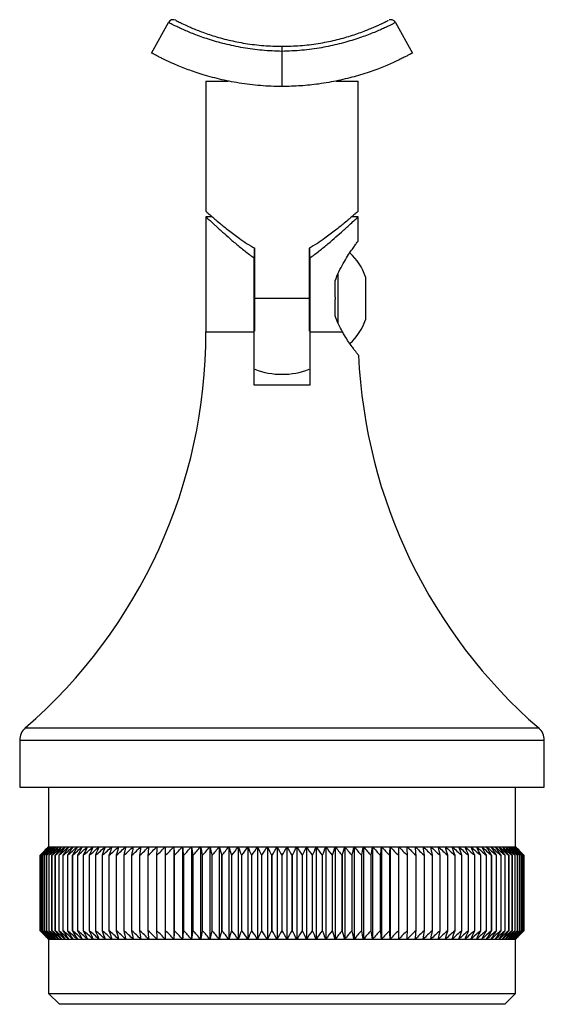
# Model space of a CAD drawing. Units: millimetres. Extents: x 10 to 584, y 10 to 410.
# Drawn here: x 231 to 279, y 194 to 285 of the extents above; entities that cross this region are included whole.
import ezdxf

# ---------------------------------------------------------------- set-up
doc = ezdxf.new("R2010")
doc.units = ezdxf.units.MM
doc.header["$LTSCALE"] = 2

msp = doc.modelspace()

# ---------------------------------------------------------------- linework, layer by layer
at = {"color": 7, "linetype": 'Continuous', "lineweight": 25}
for p, q in [((243.026, 282.038), (244.571, 284.847)), ((265.481, 284.847), (267.026, 282.038)), ((255.026, 278.956), (255.026, 282.187)), ((248.026, 279.456), (248.026, 267.444)), ((248.026, 279.456), (250.055, 279.456)), ((260.002, 279.456), (262.026, 279.456)), ((262.026, 267.444), (262.026, 279.456)), ((248.026, 266.956), (248.026, 256.369)), ((248.604, 266.956), (248.026, 266.956)), ((262.026, 266.956), (261.448, 266.956)), ((262.026, 264.692), (262.026, 266.956)), ((252.476, 264.114), (252.476, 263.164)), ((252.526, 259.456), (252.526, 264.065)), ((257.526, 264.065), (257.526, 259.456)), ((257.576, 263.164), (257.576, 264.115)), ((252.476, 256.369), (252.476, 263.164)), ((257.576, 263.164), (257.576, 256.369)), ((252.526, 261.956), (252.476, 261.956)), ((257.576, 261.956), (257.526, 261.956)), ((260.176, 261.697), (260.176, 257.21)), ((262.726, 261.438), (262.726, 260.447)), ((259.926, 259.556), (259.926, 261.06)), ((262.726, 260.447), (262.726, 257.474)), ((252.526, 259.456), (257.526, 259.456)), ((252.526, 256.42), (252.526, 259.456)), ((257.526, 259.456), (257.526, 256.426)), ((259.926, 259.556), (259.926, 259.356)), ((259.926, 257.852), (259.926, 259.356)), ((252.476, 256.956), (252.526, 256.956)), ((257.526, 256.956), (257.576, 256.956)), ((257.576, 256.369), (260.59, 256.369)), ((257.576, 251.456), (252.476, 251.456)), ((230.876, 218.765), (230.876, 214.456)), ((279.176, 214.456), (279.176, 218.765)), ((230.876, 214.456), (279.176, 214.456)), ((233.526, 214.456), (233.526, 208.956)), ((276.526, 208.956), (276.526, 214.456)), ((233.526, 208.956), (233.544, 208.956)), ((233.544, 208.956), (233.601, 208.956)), ((233.601, 208.956), (233.695, 208.956)), ((233.695, 208.956), (233.827, 208.956)), ((233.827, 208.956), (233.995, 208.956)), ((233.995, 208.956), (234.201, 208.956)), ((234.201, 208.956), (234.443, 208.956)), ((234.443, 208.956), (234.722, 208.956)), ((234.722, 208.956), (235.035, 208.956)), ((235.035, 208.956), (235.384, 208.956)), ((235.384, 208.956), (235.768, 208.956)), ((235.768, 208.956), (236.185, 208.956)), ((236.185, 208.956), (236.635, 208.956)), ((236.635, 208.956), (237.118, 208.956)), ((237.118, 208.956), (237.632, 208.956)), ((237.632, 208.956), (238.176, 208.956)), ((238.176, 208.956), (238.75, 208.956)), ((238.75, 208.956), (239.353, 208.956)), ((239.353, 208.956), (239.983, 208.956)), ((239.983, 208.956), (240.639, 208.956)), ((240.639, 208.956), (241.321, 208.956)), ((241.321, 208.956), (242.027, 208.956)), ((242.027, 208.956), (242.755, 208.956)), ((242.755, 208.956), (243.505, 208.956)), ((243.505, 208.956), (244.276, 208.956)), ((244.276, 208.956), (245.065, 208.956)), ((245.065, 208.956), (245.871, 208.956)), ((245.065, 208.956), (245.065, 200.456)), ((245.871, 208.956), (246.694, 208.956)), ((245.871, 208.956), (245.871, 200.456)), ((246.694, 208.956), (247.531, 208.956)), ((246.694, 208.956), (246.694, 200.456)), ((247.531, 208.956), (248.382, 208.956)), ((247.531, 208.956), (247.531, 200.456)), ((248.382, 208.956), (249.244, 208.956)), ((248.382, 208.956), (248.382, 200.456)), ((249.244, 208.956), (250.116, 208.956)), ((249.244, 208.956), (249.244, 200.456)), ((250.116, 208.956), (250.997, 208.956)), ((250.116, 208.956), (250.116, 200.456)), ((250.997, 208.956), (251.885, 208.956)), ((250.997, 208.956), (250.997, 200.456)), ((251.885, 208.956), (252.778, 208.956)), ((251.885, 208.956), (251.885, 200.456)), ((252.778, 208.956), (253.676, 208.956)), ((252.778, 208.956), (252.778, 200.456)), ((253.676, 208.956), (254.575, 208.956)), ((253.676, 208.956), (253.676, 200.456)), ((254.575, 208.956), (255.476, 208.956)), ((254.575, 208.956), (254.575, 200.456)), ((255.476, 208.956), (255.476, 200.456)), ((255.476, 208.956), (256.376, 208.956)), ((256.376, 208.956), (256.376, 200.456)), ((256.376, 208.956), (257.273, 208.956)), ((257.273, 208.956), (257.273, 200.456)), ((257.273, 208.956), (258.166, 208.956)), ((258.166, 208.956), (258.166, 200.456)), ((258.166, 208.956), (259.054, 208.956)), ((259.054, 208.956), (259.054, 200.456)), ((259.054, 208.956), (259.935, 208.956)), ((259.935, 208.956), (259.935, 200.456)), ((259.935, 208.956), (260.807, 208.956)), ((260.807, 208.956), (260.807, 200.456)), ((260.807, 208.956), (261.669, 208.956)), ((261.669, 208.956), (262.52, 208.956)), ((261.669, 208.956), (261.669, 200.456)), ((262.52, 208.956), (263.357, 208.956)), ((262.52, 208.956), (262.52, 200.456)), ((263.357, 208.956), (264.18, 208.956)), ((263.357, 208.956), (263.357, 200.456)), ((264.18, 208.956), (264.986, 208.956)), ((264.18, 208.956), (264.18, 200.456)), ((264.986, 208.956), (265.776, 208.956)), ((264.986, 208.956), (264.986, 200.456)), ((265.776, 208.956), (266.546, 208.956)), ((266.546, 208.956), (267.296, 208.956)), ((267.296, 208.956), (268.024, 208.956)), ((268.024, 208.956), (268.73, 208.956)), ((268.73, 208.956), (269.412, 208.956)), ((269.412, 208.956), (270.068, 208.956)), ((270.068, 208.956), (270.698, 208.956)), ((270.698, 208.956), (271.301, 208.956)), ((271.301, 208.956), (271.875, 208.956)), ((271.875, 208.956), (272.419, 208.956)), ((272.419, 208.956), (272.933, 208.956)), ((272.933, 208.956), (273.416, 208.956)), ((273.416, 208.956), (273.866, 208.956)), ((273.866, 208.956), (274.283, 208.956)), ((274.283, 208.956), (274.667, 208.956)), ((274.667, 208.956), (275.016, 208.956)), ((275.016, 208.956), (275.33, 208.956)), ((275.33, 208.956), (275.608, 208.956)), ((275.608, 208.956), (275.85, 208.956)), ((275.85, 208.956), (276.056, 208.956)), ((276.056, 208.956), (276.225, 208.956)), ((276.225, 208.956), (276.356, 208.956)), ((276.356, 208.956), (276.45, 208.956)), ((276.45, 208.956), (276.507, 208.956)), ((276.507, 208.956), (276.526, 208.956)), ((232.755, 208.181), (232.756, 208.181)), ((232.755, 208.181), (232.755, 201.231)), ((232.756, 201.231), (232.756, 208.181)), ((232.793, 208.181), (232.796, 208.181)), ((232.793, 208.181), (232.793, 201.231)), ((232.796, 201.231), (232.796, 208.181)), ((232.87, 208.181), (232.875, 208.181)), ((232.87, 208.181), (232.87, 201.231)), ((232.875, 201.231), (232.875, 208.181)), ((232.986, 208.181), (232.993, 208.181)), ((232.986, 208.181), (232.986, 201.231)), ((232.993, 201.231), (232.993, 208.181)), ((233.141, 208.181), (233.149, 208.181)), ((233.141, 208.181), (233.141, 201.231)), ((233.149, 201.231), (233.149, 208.181)), ((233.334, 208.181), (233.344, 208.181)), ((233.334, 208.181), (233.334, 201.231)), ((233.344, 201.231), (233.344, 208.181)), ((233.565, 208.181), (233.577, 208.181)), ((233.565, 208.181), (233.565, 201.231)), ((233.577, 201.231), (233.577, 208.181)), ((233.834, 208.181), (233.848, 208.181)), ((233.834, 208.181), (233.834, 201.231)), ((233.848, 201.231), (233.848, 208.181)), ((234.14, 208.181), (234.155, 208.181)), ((234.14, 208.181), (234.14, 201.231)), ((234.155, 201.231), (234.155, 208.181)), ((234.483, 208.181), (234.499, 208.181)), ((234.483, 208.181), (234.483, 201.231)), ((234.499, 201.231), (234.499, 208.181)), ((234.861, 208.181), (234.88, 208.181)), ((234.861, 208.181), (234.861, 201.231)), ((234.88, 201.231), (234.88, 208.181)), ((235.275, 208.181), (235.295, 208.181)), ((235.275, 208.181), (235.275, 201.231)), ((235.295, 201.231), (235.295, 208.181)), ((235.724, 208.181), (235.724, 201.231)), ((235.724, 208.181), (235.746, 208.181)), ((235.746, 201.231), (235.746, 208.181)), ((236.207, 208.181), (236.207, 201.231)), ((236.207, 208.181), (236.23, 208.181)), ((236.23, 201.231), (236.23, 208.181)), ((236.722, 208.181), (236.722, 201.231)), ((236.722, 208.181), (236.747, 208.181)), ((236.747, 201.231), (236.747, 208.181)), ((237.27, 208.181), (237.27, 201.231)), ((237.27, 208.181), (237.296, 208.181)), ((237.296, 201.231), (237.296, 208.181)), ((237.849, 208.181), (237.849, 201.231)), ((237.849, 208.181), (237.876, 208.181)), ((237.876, 201.231), (237.876, 208.181)), ((238.458, 208.181), (238.458, 201.231)), ((238.458, 208.181), (238.487, 208.181)), ((238.487, 201.231), (238.487, 208.181)), ((239.096, 208.181), (239.096, 201.231)), ((239.096, 208.181), (239.126, 208.181)), ((239.126, 201.231), (239.126, 208.181)), ((239.762, 208.181), (239.762, 201.231)), ((239.762, 208.181), (239.793, 208.181)), ((239.793, 201.231), (239.793, 208.181)), ((240.454, 208.181), (240.454, 201.231)), ((240.454, 208.181), (240.487, 208.181)), ((240.487, 201.231), (240.487, 208.181)), ((241.173, 208.181), (241.173, 201.231)), ((241.173, 208.181), (241.206, 208.181)), ((241.206, 201.231), (241.206, 208.181)), ((241.915, 208.181), (241.915, 201.231)), ((241.915, 208.181), (241.95, 208.181)), ((241.95, 201.231), (241.95, 208.181)), ((242.681, 208.181), (242.681, 201.231)), ((242.681, 208.181), (242.717, 208.181)), ((242.717, 201.231), (242.717, 208.181)), ((243.468, 208.181), (243.468, 201.231)), ((243.468, 208.181), (243.505, 208.181)), ((243.505, 201.231), (243.505, 208.181)), ((244.276, 208.181), (244.276, 201.231)), ((244.276, 208.181), (244.313, 208.181)), ((244.313, 201.231), (244.313, 208.181)), ((245.102, 208.181), (245.141, 208.181)), ((245.102, 208.181), (245.102, 201.231)), ((245.141, 201.231), (245.141, 208.181)), ((245.946, 208.181), (245.946, 201.231)), ((245.946, 208.181), (245.985, 208.181)), ((245.985, 201.231), (245.985, 208.181)), ((246.806, 208.181), (246.806, 201.231)), ((246.806, 208.181), (246.846, 208.181)), ((246.846, 201.231), (246.846, 208.181)), ((247.68, 208.181), (247.721, 208.181)), ((247.68, 208.181), (247.68, 201.231)), ((247.721, 201.231), (247.721, 208.181)), ((248.567, 208.181), (248.567, 201.231)), ((248.567, 208.181), (248.608, 208.181)), ((248.608, 201.231), (248.608, 208.181)), ((249.465, 208.181), (249.465, 201.231)), ((249.465, 208.181), (249.507, 208.181)), ((249.507, 201.231), (249.507, 208.181)), ((250.373, 208.181), (250.416, 208.181)), ((250.373, 208.181), (250.373, 201.231)), ((250.416, 201.231), (250.416, 208.181)), ((251.29, 208.181), (251.29, 201.231)), ((251.29, 208.181), (251.332, 208.181)), ((251.332, 201.231), (251.332, 208.181)), ((252.212, 208.181), (252.212, 201.231)), ((252.212, 208.181), (252.255, 208.181)), ((252.255, 201.231), (252.255, 208.181)), ((253.14, 208.181), (253.14, 201.231)), ((253.14, 208.181), (253.183, 208.181)), ((253.183, 201.231), (253.183, 208.181)), ((254.071, 208.181), (254.071, 201.231)), ((254.071, 208.181), (254.114, 208.181)), ((254.114, 201.231), (254.114, 208.181)), ((255.004, 208.181), (255.004, 201.231)), ((255.004, 208.181), (255.047, 208.181)), ((255.047, 201.231), (255.047, 208.181)), ((255.937, 208.181), (255.937, 201.231)), ((255.937, 208.181), (255.98, 208.181)), ((255.98, 201.231), (255.98, 208.181)), ((256.868, 208.181), (256.911, 208.181)), ((256.868, 208.181), (256.868, 201.231)), ((256.911, 201.231), (256.911, 208.181)), ((257.796, 208.181), (257.796, 201.231)), ((257.796, 208.181), (257.839, 208.181)), ((257.839, 201.231), (257.839, 208.181)), ((258.719, 208.181), (258.719, 201.231)), ((258.719, 208.181), (258.762, 208.181)), ((258.762, 201.231), (258.762, 208.181)), ((259.636, 208.181), (259.636, 201.231)), ((259.636, 208.181), (259.678, 208.181)), ((259.678, 201.231), (259.678, 208.181)), ((260.544, 208.181), (260.586, 208.181)), ((260.544, 208.181), (260.544, 201.231)), ((260.586, 201.231), (260.586, 208.181)), ((261.443, 208.181), (261.443, 201.231)), ((261.443, 208.181), (261.484, 208.181)), ((261.484, 201.231), (261.484, 208.181)), ((262.331, 208.181), (262.331, 201.231)), ((262.331, 208.181), (262.372, 208.181)), ((262.372, 201.231), (262.372, 208.181)), ((263.205, 208.181), (263.205, 201.231)), ((263.205, 208.181), (263.246, 208.181)), ((263.246, 201.231), (263.246, 208.181)), ((264.066, 208.181), (264.105, 208.181)), ((264.066, 208.181), (264.066, 201.231)), ((264.105, 201.231), (264.105, 208.181)), ((264.91, 208.181), (264.949, 208.181)), ((264.91, 208.181), (264.91, 201.231)), ((264.949, 201.231), (264.949, 208.181)), ((265.738, 208.181), (265.776, 208.181)), ((265.738, 208.181), (265.738, 201.231)), ((265.776, 201.231), (265.776, 208.181)), ((266.546, 208.181), (266.546, 201.231)), ((266.546, 208.181), (266.583, 208.181)), ((266.583, 201.231), (266.583, 208.181)), ((267.334, 208.181), (267.334, 201.231)), ((267.334, 208.181), (267.37, 208.181)), ((267.37, 201.231), (267.37, 208.181)), ((268.101, 208.181), (268.136, 208.181)), ((268.101, 208.181), (268.101, 201.231)), ((268.136, 201.231), (268.136, 208.181)), ((268.845, 208.181), (268.879, 208.181)), ((268.845, 208.181), (268.845, 201.231)), ((268.879, 201.231), (268.879, 208.181)), ((269.564, 208.181), (269.564, 201.231)), ((269.564, 208.181), (269.597, 208.181)), ((269.597, 201.231), (269.597, 208.181)), ((270.258, 208.181), (270.29, 208.181)), ((270.258, 208.181), (270.258, 201.231)), ((270.29, 201.231), (270.29, 208.181)), ((270.925, 208.181), (270.956, 208.181)), ((270.925, 208.181), (270.925, 201.231)), ((270.956, 201.231), (270.956, 208.181)), ((271.565, 208.181), (271.594, 208.181)), ((271.565, 208.181), (271.565, 201.231)), ((271.594, 201.231), (271.594, 208.181)), ((272.175, 208.181), (272.175, 201.231)), ((272.175, 208.181), (272.203, 208.181)), ((272.203, 201.231), (272.203, 208.181)), ((272.755, 208.181), (272.755, 201.231)), ((272.755, 208.181), (272.781, 208.181)), ((272.781, 201.231), (272.781, 208.181)), ((273.304, 208.181), (273.329, 208.181)), ((273.304, 208.181), (273.304, 201.231)), ((273.329, 201.231), (273.329, 208.181)), ((273.821, 208.181), (273.821, 201.231)), ((273.821, 208.181), (273.845, 208.181)), ((273.845, 201.231), (273.845, 208.181)), ((274.305, 208.181), (274.305, 201.231)), ((274.305, 208.181), (274.327, 208.181)), ((274.327, 201.231), (274.327, 208.181)), ((274.756, 208.181), (274.756, 201.231)), ((274.756, 208.181), (274.776, 208.181)), ((274.776, 201.231), (274.776, 208.181)), ((275.171, 208.181), (275.171, 201.231)), ((275.171, 208.181), (275.19, 208.181)), ((275.19, 201.231), (275.19, 208.181)), ((275.552, 208.181), (275.552, 201.231)), ((275.552, 208.181), (275.568, 208.181)), ((275.568, 201.231), (275.568, 208.181)), ((275.896, 208.181), (275.911, 208.181)), ((275.896, 208.181), (275.896, 201.231)), ((275.911, 201.231), (275.911, 208.181)), ((276.204, 208.181), (276.204, 201.231)), ((276.204, 208.181), (276.217, 208.181)), ((276.217, 201.231), (276.217, 208.181)), ((276.474, 208.181), (276.486, 208.181)), ((276.474, 208.181), (276.474, 201.231)), ((276.486, 201.231), (276.486, 208.181)), ((276.707, 208.181), (276.707, 201.231)), ((276.707, 208.181), (276.717, 208.181)), ((276.717, 201.231), (276.717, 208.181)), ((276.902, 208.181), (276.902, 201.231)), ((276.902, 208.181), (276.91, 208.181)), ((276.91, 201.231), (276.91, 208.181)), ((277.058, 208.181), (277.058, 201.231)), ((277.058, 208.181), (277.065, 208.181)), ((277.065, 201.231), (277.065, 208.181)), ((277.176, 208.181), (277.181, 208.181)), ((277.176, 208.181), (277.176, 201.231)), ((277.181, 201.231), (277.181, 208.181)), ((277.255, 208.181), (277.255, 201.231)), ((277.255, 208.181), (277.258, 208.181)), ((277.258, 201.231), (277.258, 208.181)), ((277.295, 208.181), (277.295, 201.231)), ((277.295, 208.181), (277.296, 208.181)), ((277.296, 201.231), (277.296, 208.181)), ((232.755, 201.231), (232.756, 201.231)), ((232.793, 201.231), (232.796, 201.231)), ((232.87, 201.231), (232.875, 201.231)), ((232.986, 201.231), (232.993, 201.231)), ((233.141, 201.231), (233.149, 201.231)), ((233.334, 201.231), (233.344, 201.231)), ((233.526, 200.456), (233.526, 195.456)), ((233.526, 200.456), (233.544, 200.456)), ((233.544, 200.456), (233.601, 200.456)), ((233.565, 201.231), (233.577, 201.231)), ((233.601, 200.456), (233.695, 200.456)), ((233.695, 200.456), (233.827, 200.456)), ((233.827, 200.456), (233.995, 200.456)), ((233.834, 201.231), (233.848, 201.231)), ((233.995, 200.456), (234.201, 200.456)), ((234.14, 201.231), (234.155, 201.231)), ((234.201, 200.456), (234.443, 200.456)), ((234.443, 200.456), (234.722, 200.456)), ((234.483, 201.231), (234.499, 201.231)), ((234.722, 200.456), (235.035, 200.456)), ((234.861, 201.231), (234.88, 201.231)), ((235.035, 200.456), (235.384, 200.456)), ((235.275, 201.231), (235.295, 201.231)), ((235.384, 200.456), (235.768, 200.456)), ((235.724, 201.231), (235.746, 201.231)), ((235.768, 200.456), (236.185, 200.456)), ((236.185, 200.456), (236.635, 200.456)), ((236.207, 201.231), (236.23, 201.231)), ((236.635, 200.456), (237.118, 200.456)), ((236.722, 201.231), (236.747, 201.231)), ((237.118, 200.456), (237.632, 200.456)), ((237.27, 201.231), (237.296, 201.231)), ((237.632, 200.456), (238.176, 200.456)), ((237.849, 201.231), (237.876, 201.231)), ((238.176, 200.456), (238.75, 200.456)), ((238.458, 201.231), (238.487, 201.231)), ((238.75, 200.456), (239.353, 200.456)), ((239.096, 201.231), (239.126, 201.231)), ((239.353, 200.456), (239.983, 200.456)), ((239.762, 201.231), (239.793, 201.231)), ((239.983, 200.456), (240.639, 200.456)), ((240.454, 201.231), (240.487, 201.231)), ((240.639, 200.456), (241.321, 200.456)), ((241.173, 201.231), (241.206, 201.231)), ((241.321, 200.456), (242.027, 200.456)), ((241.915, 201.231), (241.95, 201.231)), ((242.027, 200.456), (242.755, 200.456)), ((242.681, 201.231), (242.717, 201.231)), ((242.755, 200.456), (243.505, 200.456)), ((243.468, 201.231), (243.505, 201.231)), ((243.505, 200.456), (244.276, 200.456)), ((244.276, 201.231), (244.313, 201.231)), ((244.276, 200.456), (245.065, 200.456)), ((245.065, 200.456), (245.871, 200.456)), ((245.102, 201.231), (245.141, 201.231)), ((245.871, 200.456), (246.694, 200.456)), ((245.946, 201.231), (245.985, 201.231)), ((246.694, 200.456), (247.531, 200.456)), ((246.806, 201.231), (246.846, 201.231)), ((247.531, 200.456), (248.382, 200.456)), ((247.68, 201.231), (247.721, 201.231)), ((248.382, 200.456), (249.244, 200.456)), ((248.567, 201.231), (248.608, 201.231)), ((249.244, 200.456), (250.116, 200.456)), ((249.465, 201.231), (249.507, 201.231)), ((250.116, 200.456), (250.997, 200.456)), ((250.373, 201.231), (250.416, 201.231)), ((250.997, 200.456), (251.885, 200.456)), ((251.29, 201.231), (251.332, 201.231)), ((251.885, 200.456), (252.778, 200.456)), ((252.212, 201.231), (252.255, 201.231)), ((252.778, 200.456), (253.676, 200.456)), ((253.14, 201.231), (253.183, 201.231)), ((253.676, 200.456), (254.575, 200.456)), ((254.071, 201.231), (254.114, 201.231)), ((254.575, 200.456), (255.476, 200.456)), ((255.004, 201.231), (255.047, 201.231)), ((255.476, 200.456), (256.376, 200.456)), ((255.937, 201.231), (255.98, 201.231)), ((256.376, 200.456), (257.273, 200.456)), ((256.868, 201.231), (256.911, 201.231)), ((257.273, 200.456), (258.166, 200.456)), ((257.796, 201.231), (257.839, 201.231)), ((258.166, 200.456), (259.054, 200.456)), ((258.719, 201.231), (258.762, 201.231)), ((259.054, 200.456), (259.935, 200.456)), ((259.636, 201.231), (259.678, 201.231)), ((259.935, 200.456), (260.807, 200.456)), ((260.544, 201.231), (260.586, 201.231)), ((260.807, 200.456), (261.669, 200.456)), ((261.443, 201.231), (261.484, 201.231)), ((261.669, 200.456), (262.52, 200.456)), ((262.331, 201.231), (262.372, 201.231)), ((262.52, 200.456), (263.357, 200.456)), ((263.205, 201.231), (263.246, 201.231)), ((263.357, 200.456), (264.18, 200.456)), ((264.066, 201.231), (264.105, 201.231)), ((264.18, 200.456), (264.986, 200.456)), ((264.91, 201.231), (264.949, 201.231)), ((264.986, 200.456), (265.776, 200.456)), ((265.738, 201.231), (265.776, 201.231)), ((265.776, 200.456), (266.546, 200.456)), ((266.546, 201.231), (266.583, 201.231)), ((266.546, 200.456), (267.296, 200.456)), ((267.296, 200.456), (268.024, 200.456)), ((267.334, 201.231), (267.37, 201.231)), ((268.024, 200.456), (268.73, 200.456)), ((268.101, 201.231), (268.136, 201.231)), ((268.73, 200.456), (269.412, 200.456)), ((268.845, 201.231), (268.879, 201.231)), ((269.412, 200.456), (270.068, 200.456)), ((269.564, 201.231), (269.597, 201.231)), ((270.068, 200.456), (270.698, 200.456)), ((270.258, 201.231), (270.29, 201.231)), ((270.698, 200.456), (271.301, 200.456)), ((270.925, 201.231), (270.956, 201.231)), ((271.301, 200.456), (271.875, 200.456)), ((271.565, 201.231), (271.594, 201.231)), ((271.875, 200.456), (272.419, 200.456)), ((272.175, 201.231), (272.203, 201.231)), ((272.419, 200.456), (272.933, 200.456)), ((272.755, 201.231), (272.781, 201.231)), ((272.933, 200.456), (273.416, 200.456)), ((273.304, 201.231), (273.329, 201.231)), ((273.416, 200.456), (273.866, 200.456)), ((273.821, 201.231), (273.845, 201.231)), ((273.866, 200.456), (274.283, 200.456)), ((274.283, 200.456), (274.667, 200.456)), ((274.305, 201.231), (274.327, 201.231)), ((274.667, 200.456), (275.016, 200.456)), ((274.756, 201.231), (274.776, 201.231)), ((275.016, 200.456), (275.33, 200.456)), ((275.171, 201.231), (275.19, 201.231)), ((275.33, 200.456), (275.608, 200.456)), ((275.552, 201.231), (275.568, 201.231)), ((275.608, 200.456), (275.85, 200.456)), ((275.85, 200.456), (276.056, 200.456)), ((275.896, 201.231), (275.911, 201.231)), ((276.056, 200.456), (276.225, 200.456)), ((276.204, 201.231), (276.217, 201.231)), ((276.225, 200.456), (276.356, 200.456)), ((276.356, 200.456), (276.45, 200.456)), ((276.45, 200.456), (276.507, 200.456)), ((276.474, 201.231), (276.486, 201.231)), ((276.507, 200.456), (276.526, 200.456)), ((276.526, 195.456), (276.526, 200.456)), ((276.707, 201.231), (276.717, 201.231)), ((276.902, 201.231), (276.91, 201.231)), ((277.058, 201.231), (277.065, 201.231)), ((277.176, 201.231), (277.181, 201.231)), ((277.255, 201.231), (277.258, 201.231)), ((277.295, 201.231), (277.296, 201.231)), ((233.526, 195.456), (234.526, 194.456)), ((233.526, 195.456), (276.526, 195.456)), ((275.526, 194.456), (276.526, 195.456)), ((275.526, 194.456), (234.526, 194.456))]:
    msp.add_line(p, q, dxfattribs=at)
at = {"color": 8, "linetype": 'Continuous', "lineweight": 25}
for p, q in [((248.026, 256.369), (252.476, 256.369)), ((231.392, 219.898), (278.659, 219.898)), ((230.876, 218.765), (279.176, 218.765))]:
    msp.add_line(p, q, dxfattribs=at)
at = {"color": 7, "linetype": 'Continuous', "lineweight": 25}
for centre, radius, start, end in [((245.009, 284.606), 0.5, 62.50892, 151.18862), ((257.319, 259.456), 5.759, 20.13264, 46.6289), ((257.319, 259.456), 5.759, 313.51012, 339.86736), ((199.726, 256.369), 48.3, 310.96687, 0), ((310.326, 256.369), 48.3, 182.55557, 229.03313), ((255.026, 259.456), 7, 249.07517, 290.92483), ((232.376, 218.765), 1.5, 130.96687, 180), ((277.676, 218.765), 1.5, 0, 49.03313)]:
    msp.add_arc(centre, radius, start, end, dxfattribs=at)
for points, knots in [([(255.026, 282.187), (254.411, 282.211), (253.181, 282.258), (251.707, 282.466), (250.582, 282.682), (249.763, 282.871), (248.985, 283.08), (248.25, 283.304), (247.566, 283.536), (246.946, 283.767), (246.396, 283.989), (245.915, 284.197), (245.5, 284.386), (245.162, 284.548), (244.899, 284.678), (244.712, 284.773), (244.593, 284.835), (244.578, 284.843), (244.571, 284.847)], [0, 0, 0, 0, 0.105309, 0.210757, 0.264837, 0.319319, 0.374417, 0.42994, 0.486783, 0.544075, 0.600032, 0.656397, 0.714026, 0.772086, 0.828059, 0.88442, 0.942, 1, 1, 1, 1]), ([(245.239, 285.05), (245.265, 285.036), (245.303, 285.016), (245.542, 284.895), (245.866, 284.735), (246.332, 284.516), (246.934, 284.258), (247.452, 284.052), (248.028, 283.84), (248.659, 283.63), (249.357, 283.423), (250.329, 283.172), (251.382, 282.958), (252.483, 282.803), (253.601, 282.688), (254.464, 282.668), (255.026, 282.656)], [0, 0, 0, 0, 0.1136285, 0.1718535, 0.2304874, 0.3435675, 0.4015746, 0.4600208, 0.515159, 0.5707022, 0.6275619, 0.684897, 0.7899365, 0.8438876, 0.8982435, 1, 1, 1, 1]), ([(255.026, 282.656), (255.587, 282.669), (256.729, 282.695), (258.104, 282.869), (259.164, 283.058), (259.936, 283.227), (260.669, 283.416), (261.361, 283.62), (262.003, 283.833), (262.585, 284.046), (263.102, 284.252), (263.553, 284.445), (263.941, 284.62), (264.363, 284.821), (264.643, 284.962), (264.788, 285.037), (264.802, 285.044), (264.808, 285.048)], [0, 0, 0, 0, 0.102336, 0.207994, 0.262237, 0.316901, 0.372321, 0.42818, 0.485392, 0.543057, 0.59975, 0.656852, 0.715212, 0.773994, 0.888263, 0.946824, 1, 1, 1, 1]), ([(265.481, 284.847), (265.474, 284.843), (265.46, 284.836), (265.345, 284.777), (265.16, 284.682), (264.897, 284.552), (264.562, 284.392), (264.156, 284.206), (263.672, 283.997), (263.12, 283.773), (262.506, 283.544), (261.835, 283.315), (261.093, 283.087), (260.059, 282.809), (258.943, 282.569), (257.776, 282.388), (256.573, 282.245), (255.64, 282.21), (255.026, 282.187)], [0, 0, 0, 0, 0.055975, 0.112336, 0.169914, 0.227915, 0.283887, 0.340252, 0.397869, 0.455927, 0.511045, 0.566568, 0.623394, 0.680683, 0.786109, 0.840206, 0.894691, 1, 1, 1, 1]), ([(265.363, 284.986), (265.361, 284.988), (265.329, 285.027), (265.242, 285.066), (265.127, 285.101), (265.026, 285.106), (264.95, 285.097), (264.903, 285.084), (264.889, 285.08), (264.886, 285.078)], [0, 0, 0, 0, 0.016967, 0.287584, 0.514626, 0.705729, 0.859171, 0.96317, 1, 1, 1, 1]), ([(265.478, 284.846), (265.477, 284.849), (265.457, 284.907), (265.409, 284.947), (265.363, 284.986)], [0, 0, 0, 0, 0.056546, 1, 1, 1, 1]), ([(255.026, 278.956), (254.697, 278.959), (254.037, 278.967), (253.045, 279.028), (252.055, 279.127), (251.088, 279.263), (250.155, 279.431), (249.257, 279.627), (248.39, 279.851), (247.34, 280.161), (246.406, 280.488), (245.603, 280.805), (244.874, 281.114), (244.267, 281.397), (243.79, 281.634), (243.416, 281.826), (243.096, 281.999), (243.049, 282.025), (243.026, 282.038)], [0, 0, 0, 0, 0.051028, 0.102365, 0.154735, 0.207492, 0.258531, 0.309961, 0.362647, 0.415774, 0.512651, 0.562324, 0.612343, 0.710871, 0.761338, 0.812146, 0.904991, 1, 1, 1, 1]), ([(255.026, 282.187), (255.026, 282.243), (255.026, 282.354), (255.026, 282.497), (255.026, 282.603), (255.026, 282.648), (255.026, 282.655), (255.026, 282.656), (255.026, 282.656)], [0, 0, 0, 0, 0.221815, 0.443604, 0.666105, 0.890064, 0.987867, 1, 1, 1, 1]), ([(267.026, 282.038), (267.019, 282.034), (267.005, 282.027), (266.891, 281.965), (266.707, 281.865), (266.447, 281.729), (266.115, 281.56), (265.713, 281.364), (265.233, 281.142), (264.685, 280.903), (264.076, 280.655), (263.407, 280.405), (262.668, 280.153), (261.63, 279.837), (260.507, 279.554), (259.327, 279.324), (258.176, 279.145), (256.738, 278.99), (255.6, 278.967), (255.026, 278.956)], [0, 0, 0, 0, 0.051298, 0.102951, 0.155722, 0.208881, 0.260179, 0.311837, 0.364637, 0.417839, 0.468576, 0.519685, 0.571991, 0.624723, 0.723146, 0.772952, 0.823609, 0.910938, 1, 1, 1, 1]), ([(248.039, 267.444), (248.041, 267.442), (248.047, 267.437), (248.203, 267.301), (248.46, 267.078), (248.826, 266.765), (249.357, 266.318), (250.094, 265.718), (250.944, 265.073), (251.762, 264.506), (252.27, 264.213), (252.526, 264.065)], [0, 0, 0, 0, 0.082869, 0.17887, 0.277373, 0.379538, 0.483791, 0.637944, 0.796514, 0.897702, 1, 1, 1, 1]), ([(262.013, 267.444), (262.01, 267.442), (262.004, 267.437), (261.848, 267.301), (261.591, 267.078), (261.226, 266.765), (260.694, 266.318), (259.958, 265.718), (259.107, 265.073), (258.289, 264.506), (257.781, 264.213), (257.526, 264.065)], [0, 0, 0, 0, 0.082869, 0.17887, 0.277373, 0.379538, 0.483791, 0.637944, 0.796514, 0.897702, 1, 1, 1, 1]), ([(248.026, 266.956), (248.026, 266.956), (248.059, 266.925), (248.154, 266.836), (248.194, 266.799), (248.288, 266.711), (248.343, 266.661), (248.525, 266.492), (248.671, 266.357), (248.923, 266.125), (249.014, 266.043), (249.202, 265.872), (249.3, 265.783), (249.606, 265.507), (249.825, 265.311), (250.291, 264.901), (250.54, 264.685), (251.056, 264.25), (251.323, 264.03), (251.88, 263.592), (252.17, 263.374), (252.476, 263.164)], [0, 0, 0, 0, 0.125, 0.125, 0.1875, 0.1875, 0.25, 0.25, 0.375, 0.375, 0.4375, 0.4375, 0.5, 0.5, 0.625, 0.625, 0.75, 0.75, 0.875, 0.875, 1, 1, 1, 1]), ([(257.576, 263.164), (257.881, 263.374), (258.171, 263.593), (258.73, 264.032), (258.998, 264.253), (259.776, 264.909), (260.241, 265.322), (260.749, 265.78), (260.846, 265.869), (261.034, 266.04), (261.124, 266.122), (261.378, 266.355), (261.525, 266.49), (261.767, 266.715), (261.864, 266.805), (261.992, 266.925), (262.026, 266.956), (262.026, 266.956)], [0, 0, 0, 0, 0.125, 0.125, 0.25, 0.25, 0.5, 0.5, 0.5625, 0.5625, 0.625, 0.625, 0.75, 0.75, 0.875, 0.875, 1, 1, 1, 1]), ([(259.926, 261.06), (260.033, 261.346), (260.252, 261.929), (260.66, 262.681), (261.069, 263.349), (261.422, 263.872), (261.703, 264.269), (261.897, 264.533), (262.012, 264.687), (262.015, 264.691), (262.016, 264.692)], [0, 0, 0, 0, 0.1392379, 0.2829838, 0.4219842, 0.5646346, 0.6797607, 0.7979597, 0.9132342, 1, 1, 1, 1]), ([(260.59, 256.369), (260.467, 256.592), (260.346, 256.825), (260.121, 257.318), (260.016, 257.576), (259.926, 257.852)], [0, 0, 0, 0, 0.5, 0.5, 1, 1, 1, 1]), ([(262.067, 254.215), (262.069, 254.212), (262.084, 254.194), (262.027, 254.265), (261.908, 254.417), (261.716, 254.668), (261.466, 255.005), (261.158, 255.444), (260.853, 255.911), (260.663, 256.241), (260.59, 256.369)], [0, 0, 0, 0, 0.026172, 0.161774, 0.301336, 0.437694, 0.577007, 0.73605, 0.898256, 1, 1, 1, 1])]:
    msp.add_open_spline(points, degree=3, knots=knots, dxfattribs=at)
for points in [[(252.476, 251.456), (252.476, 253.094), (252.476, 254.732), (252.476, 256.369)], [(257.576, 256.369), (257.576, 254.718), (257.576, 253.081), (257.576, 251.456)], [(233.526, 208.956), (233.268, 208.698), (233.011, 208.44), (232.755, 208.181)], [(232.756, 208.181), (233.018, 208.44), (233.281, 208.698), (233.544, 208.956)], [(233.544, 208.956), (233.293, 208.698), (233.043, 208.44), (232.793, 208.181)], [(232.796, 208.181), (233.064, 208.44), (233.332, 208.698), (233.601, 208.956)], [(233.601, 208.956), (233.357, 208.698), (233.113, 208.44), (232.87, 208.181)], [(232.875, 208.181), (233.148, 208.44), (233.421, 208.698), (233.695, 208.956)], [(233.695, 208.956), (233.458, 208.698), (233.222, 208.44), (232.986, 208.181)], [(232.993, 208.181), (233.27, 208.44), (233.548, 208.698), (233.827, 208.956)], [(233.827, 208.956), (233.598, 208.698), (233.369, 208.44), (233.141, 208.181)], [(233.149, 208.181), (233.431, 208.44), (233.713, 208.698), (233.995, 208.956)], [(233.995, 208.956), (233.774, 208.698), (233.554, 208.44), (233.334, 208.181)], [(233.344, 208.181), (233.629, 208.44), (233.915, 208.698), (234.201, 208.956)], [(234.201, 208.956), (233.989, 208.698), (233.777, 208.44), (233.565, 208.181)], [(233.577, 208.181), (233.865, 208.44), (234.154, 208.698), (234.443, 208.956)], [(234.443, 208.956), (234.24, 208.698), (234.037, 208.44), (233.834, 208.181)], [(233.848, 208.181), (234.138, 208.44), (234.429, 208.698), (234.722, 208.956)], [(234.722, 208.956), (234.527, 208.698), (234.333, 208.44), (234.14, 208.181)], [(234.155, 208.181), (234.448, 208.44), (234.741, 208.698), (235.035, 208.956)], [(235.035, 208.956), (234.851, 208.698), (234.667, 208.44), (234.483, 208.181)], [(234.499, 208.181), (234.794, 208.44), (235.089, 208.698), (235.384, 208.956)], [(235.384, 208.956), (235.21, 208.698), (235.035, 208.44), (234.861, 208.181)], [(234.88, 208.181), (235.175, 208.44), (235.471, 208.698), (235.768, 208.956)], [(235.768, 208.956), (235.603, 208.698), (235.439, 208.44), (235.275, 208.181)], [(235.295, 208.181), (235.591, 208.44), (235.888, 208.698), (236.185, 208.956)], [(236.185, 208.956), (236.031, 208.698), (235.877, 208.44), (235.724, 208.181)], [(235.746, 208.181), (236.042, 208.44), (236.338, 208.698), (236.635, 208.956)], [(236.635, 208.956), (236.492, 208.698), (236.349, 208.44), (236.207, 208.181)], [(236.23, 208.181), (236.525, 208.44), (236.821, 208.698), (237.118, 208.956)], [(237.118, 208.956), (236.986, 208.698), (236.854, 208.44), (236.722, 208.181)], [(236.747, 208.181), (237.041, 208.44), (237.336, 208.698), (237.632, 208.956)], [(237.632, 208.956), (237.511, 208.698), (237.39, 208.44), (237.27, 208.181)], [(237.296, 208.181), (237.589, 208.44), (237.882, 208.698), (238.176, 208.956)], [(238.176, 208.956), (238.067, 208.698), (237.958, 208.44), (237.849, 208.181)], [(237.876, 208.181), (238.167, 208.44), (238.458, 208.698), (238.75, 208.956)], [(238.75, 208.956), (238.652, 208.698), (238.555, 208.44), (238.458, 208.181)], [(238.487, 208.181), (238.775, 208.44), (239.063, 208.698), (239.353, 208.956)], [(239.353, 208.956), (239.267, 208.698), (239.181, 208.44), (239.096, 208.181)], [(239.126, 208.181), (239.411, 208.44), (239.696, 208.698), (239.983, 208.956)], [(239.983, 208.956), (239.909, 208.698), (239.835, 208.44), (239.762, 208.181)], [(239.793, 208.181), (240.074, 208.44), (240.357, 208.698), (240.639, 208.956)], [(240.639, 208.956), (240.577, 208.698), (240.516, 208.44), (240.454, 208.181)], [(240.487, 208.181), (240.764, 208.44), (241.042, 208.698), (241.321, 208.956)], [(241.321, 208.956), (241.271, 208.698), (241.222, 208.44), (241.173, 208.181)], [(241.206, 208.181), (241.479, 208.44), (241.753, 208.698), (242.027, 208.956)], [(242.027, 208.956), (241.989, 208.698), (241.952, 208.44), (241.915, 208.181)], [(241.95, 208.181), (242.218, 208.44), (242.486, 208.698), (242.755, 208.956)], [(242.755, 208.956), (242.73, 208.698), (242.706, 208.44), (242.681, 208.181)], [(242.717, 208.181), (242.979, 208.44), (243.242, 208.698), (243.505, 208.956)], [(243.505, 208.956), (243.493, 208.698), (243.48, 208.44), (243.468, 208.181)], [(243.505, 208.181), (243.761, 208.44), (244.018, 208.698), (244.276, 208.956)], [(244.276, 208.956), (244.276, 208.698), (244.276, 208.44), (244.276, 208.181)], [(244.313, 208.181), (244.563, 208.44), (244.814, 208.698), (245.065, 208.956)], [(245.065, 208.956), (245.077, 208.698), (245.09, 208.44), (245.102, 208.181)], [(245.141, 208.181), (245.384, 208.44), (245.627, 208.698), (245.871, 208.956)], [(245.871, 208.956), (245.896, 208.698), (245.921, 208.44), (245.946, 208.181)], [(245.985, 208.181), (246.221, 208.44), (246.457, 208.698), (246.694, 208.956)], [(246.694, 208.956), (246.731, 208.698), (246.768, 208.44), (246.806, 208.181)], [(246.846, 208.181), (247.074, 208.44), (247.302, 208.698), (247.531, 208.956)], [(247.531, 208.956), (247.581, 208.698), (247.63, 208.44), (247.68, 208.181)], [(247.721, 208.181), (247.94, 208.44), (248.161, 208.698), (248.382, 208.956)], [(248.382, 208.956), (248.444, 208.698), (248.505, 208.44), (248.567, 208.181)], [(248.608, 208.181), (248.82, 208.44), (249.031, 208.698), (249.244, 208.956)], [(249.244, 208.956), (249.318, 208.698), (249.392, 208.44), (249.465, 208.181)], [(249.507, 208.181), (249.71, 208.44), (249.913, 208.698), (250.116, 208.956)], [(250.116, 208.956), (250.202, 208.698), (250.288, 208.44), (250.373, 208.181)], [(250.416, 208.181), (250.609, 208.44), (250.803, 208.698), (250.997, 208.956)], [(250.997, 208.956), (251.095, 208.698), (251.192, 208.44), (251.29, 208.181)], [(251.332, 208.181), (251.516, 208.44), (251.7, 208.698), (251.885, 208.956)], [(251.885, 208.956), (251.994, 208.698), (252.103, 208.44), (252.212, 208.181)], [(252.255, 208.181), (252.429, 208.44), (252.603, 208.698), (252.778, 208.956)], [(252.778, 208.956), (252.899, 208.698), (253.02, 208.44), (253.14, 208.181)], [(253.183, 208.181), (253.347, 208.44), (253.511, 208.698), (253.676, 208.956)], [(253.676, 208.956), (253.808, 208.698), (253.94, 208.44), (254.071, 208.181)], [(254.114, 208.181), (254.268, 208.44), (254.421, 208.698), (254.575, 208.956)], [(254.575, 208.956), (254.719, 208.698), (254.861, 208.44), (255.004, 208.181)], [(255.047, 208.181), (255.19, 208.44), (255.333, 208.698), (255.476, 208.956)], [(255.476, 208.956), (255.63, 208.698), (255.784, 208.44), (255.937, 208.181)], [(255.98, 208.181), (256.112, 208.44), (256.243, 208.698), (256.376, 208.956)], [(256.376, 208.956), (256.54, 208.698), (256.704, 208.44), (256.868, 208.181)], [(256.911, 208.181), (257.031, 208.44), (257.152, 208.698), (257.273, 208.956)], [(257.273, 208.956), (257.448, 208.698), (257.622, 208.44), (257.796, 208.181)], [(257.839, 208.181), (257.948, 208.44), (258.057, 208.698), (258.166, 208.956)], [(258.166, 208.956), (258.351, 208.698), (258.535, 208.44), (258.719, 208.181)], [(258.762, 208.181), (258.859, 208.44), (258.957, 208.698), (259.054, 208.956)], [(259.054, 208.956), (259.249, 208.698), (259.442, 208.44), (259.636, 208.181)], [(259.678, 208.181), (259.763, 208.44), (259.849, 208.698), (259.935, 208.956)], [(259.935, 208.956), (260.139, 208.698), (260.342, 208.44), (260.544, 208.181)], [(260.586, 208.181), (260.66, 208.44), (260.733, 208.698), (260.807, 208.956)], [(260.807, 208.956), (261.02, 208.698), (261.232, 208.44), (261.443, 208.181)], [(261.484, 208.181), (261.546, 208.44), (261.608, 208.698), (261.669, 208.956)], [(261.669, 208.956), (261.89, 208.698), (262.111, 208.44), (262.331, 208.181)], [(262.372, 208.181), (262.421, 208.44), (262.47, 208.698), (262.52, 208.956)], [(262.52, 208.956), (262.749, 208.698), (262.977, 208.44), (263.205, 208.181)], [(263.246, 208.181), (263.283, 208.44), (263.32, 208.698), (263.357, 208.956)], [(263.357, 208.956), (263.594, 208.698), (263.83, 208.44), (264.066, 208.181)], [(264.105, 208.181), (264.13, 208.44), (264.155, 208.698), (264.18, 208.956)], [(264.18, 208.956), (264.424, 208.698), (264.668, 208.44), (264.91, 208.181)], [(264.949, 208.181), (264.962, 208.44), (264.974, 208.698), (264.986, 208.956)], [(264.986, 208.956), (265.238, 208.698), (265.488, 208.44), (265.738, 208.181)], [(265.776, 208.181), (265.776, 208.44), (265.776, 208.698), (265.776, 208.956)], [(265.776, 208.956), (266.033, 208.698), (266.29, 208.44), (266.546, 208.181)], [(266.583, 208.181), (266.571, 208.44), (266.558, 208.698), (266.546, 208.956)], [(266.546, 208.956), (266.809, 208.698), (267.072, 208.44), (267.334, 208.181)], [(267.37, 208.181), (267.346, 208.44), (267.321, 208.698), (267.296, 208.956)], [(267.296, 208.956), (267.565, 208.698), (267.833, 208.44), (268.101, 208.181)], [(268.136, 208.181), (268.099, 208.44), (268.062, 208.698), (268.024, 208.956)], [(268.024, 208.956), (268.299, 208.698), (268.572, 208.44), (268.845, 208.181)], [(268.879, 208.181), (268.829, 208.44), (268.78, 208.698), (268.73, 208.956)], [(268.73, 208.956), (269.009, 208.698), (269.287, 208.44), (269.564, 208.181)], [(269.597, 208.181), (269.535, 208.44), (269.474, 208.698), (269.412, 208.956)], [(269.412, 208.956), (269.695, 208.698), (269.977, 208.44), (270.258, 208.181)], [(270.29, 208.181), (270.216, 208.44), (270.142, 208.698), (270.068, 208.956)], [(270.068, 208.956), (270.355, 208.698), (270.64, 208.44), (270.925, 208.181)], [(270.956, 208.181), (270.87, 208.44), (270.784, 208.698), (270.698, 208.956)], [(270.698, 208.956), (270.988, 208.698), (271.277, 208.44), (271.565, 208.181)], [(271.594, 208.181), (271.496, 208.44), (271.399, 208.698), (271.301, 208.956)], [(271.301, 208.956), (271.593, 208.698), (271.884, 208.44), (272.175, 208.181)], [(272.203, 208.181), (272.094, 208.44), (271.984, 208.698), (271.875, 208.956)], [(271.875, 208.956), (272.169, 208.698), (272.463, 208.44), (272.755, 208.181)], [(272.781, 208.181), (272.661, 208.44), (272.54, 208.698), (272.419, 208.956)], [(272.419, 208.956), (272.715, 208.698), (273.01, 208.44), (273.304, 208.181)], [(273.329, 208.181), (273.197, 208.44), (273.066, 208.698), (272.933, 208.956)], [(272.933, 208.956), (273.23, 208.698), (273.526, 208.44), (273.821, 208.181)], [(273.845, 208.181), (273.702, 208.44), (273.559, 208.698), (273.416, 208.956)], [(273.416, 208.956), (273.713, 208.698), (274.01, 208.44), (274.305, 208.181)], [(274.327, 208.181), (274.174, 208.44), (274.02, 208.698), (273.866, 208.956)], [(273.866, 208.956), (274.163, 208.698), (274.46, 208.44), (274.756, 208.181)], [(274.776, 208.181), (274.612, 208.44), (274.448, 208.698), (274.283, 208.956)], [(274.283, 208.956), (274.58, 208.698), (274.876, 208.44), (275.171, 208.181)], [(275.19, 208.181), (275.016, 208.44), (274.842, 208.698), (274.667, 208.956)], [(274.667, 208.956), (274.963, 208.698), (275.257, 208.44), (275.552, 208.181)], [(275.568, 208.181), (275.385, 208.44), (275.2, 208.698), (275.016, 208.956)], [(275.016, 208.956), (275.31, 208.698), (275.603, 208.44), (275.896, 208.181)], [(275.911, 208.181), (275.718, 208.44), (275.524, 208.698), (275.33, 208.956)], [(275.33, 208.956), (275.622, 208.698), (275.913, 208.44), (276.204, 208.181)], [(276.217, 208.181), (276.015, 208.44), (275.812, 208.698), (275.608, 208.956)], [(275.608, 208.956), (275.897, 208.698), (276.186, 208.44), (276.474, 208.181)], [(276.486, 208.181), (276.274, 208.44), (276.063, 208.698), (275.85, 208.956)], [(275.85, 208.956), (276.137, 208.698), (276.422, 208.44), (276.707, 208.181)], [(276.717, 208.181), (276.497, 208.44), (276.277, 208.698), (276.056, 208.956)], [(276.056, 208.956), (276.339, 208.698), (276.621, 208.44), (276.902, 208.181)], [(276.91, 208.181), (276.682, 208.44), (276.454, 208.698), (276.225, 208.956)], [(276.225, 208.956), (276.503, 208.698), (276.781, 208.44), (277.058, 208.181)], [(277.065, 208.181), (276.829, 208.44), (276.593, 208.698), (276.356, 208.956)], [(276.356, 208.956), (276.63, 208.698), (276.904, 208.44), (277.176, 208.181)], [(277.181, 208.181), (276.938, 208.44), (276.694, 208.698), (276.45, 208.956)], [(276.45, 208.956), (276.719, 208.698), (276.988, 208.44), (277.255, 208.181)], [(277.258, 208.181), (277.008, 208.44), (276.758, 208.698), (276.507, 208.956)], [(276.507, 208.956), (276.77, 208.698), (277.033, 208.44), (277.295, 208.181)], [(277.296, 208.181), (277.04, 208.44), (276.783, 208.698), (276.526, 208.956)], [(232.755, 201.231), (233.011, 200.972), (233.268, 200.713), (233.526, 200.456)], [(233.544, 200.456), (233.281, 200.713), (233.018, 200.972), (232.756, 201.231)], [(232.793, 201.231), (233.043, 200.972), (233.293, 200.713), (233.544, 200.456)], [(233.601, 200.456), (233.332, 200.713), (233.064, 200.972), (232.796, 201.231)], [(232.87, 201.231), (233.113, 200.972), (233.357, 200.713), (233.601, 200.456)], [(233.695, 200.456), (233.421, 200.713), (233.148, 200.972), (232.875, 201.231)], [(232.986, 201.231), (233.222, 200.972), (233.458, 200.713), (233.695, 200.456)], [(233.827, 200.456), (233.548, 200.713), (233.27, 200.972), (232.993, 201.231)], [(233.141, 201.231), (233.369, 200.972), (233.598, 200.713), (233.827, 200.456)], [(233.995, 200.456), (233.713, 200.713), (233.431, 200.972), (233.149, 201.231)], [(233.334, 201.231), (233.554, 200.972), (233.774, 200.713), (233.995, 200.456)], [(234.201, 200.456), (233.915, 200.713), (233.629, 200.972), (233.344, 201.231)], [(233.565, 201.231), (233.777, 200.972), (233.989, 200.713), (234.201, 200.456)], [(234.443, 200.456), (234.154, 200.713), (233.865, 200.972), (233.577, 201.231)], [(233.834, 201.231), (234.037, 200.972), (234.24, 200.713), (234.443, 200.456)], [(234.722, 200.456), (234.429, 200.713), (234.138, 200.972), (233.848, 201.231)], [(234.14, 201.231), (234.333, 200.972), (234.527, 200.713), (234.722, 200.456)], [(235.035, 200.456), (234.741, 200.713), (234.448, 200.972), (234.155, 201.231)], [(234.483, 201.231), (234.667, 200.972), (234.851, 200.713), (235.035, 200.456)], [(235.384, 200.456), (235.089, 200.713), (234.794, 200.972), (234.499, 201.231)], [(234.861, 201.231), (235.035, 200.972), (235.21, 200.713), (235.384, 200.456)], [(235.768, 200.456), (235.471, 200.713), (235.175, 200.972), (234.88, 201.231)], [(235.275, 201.231), (235.439, 200.972), (235.603, 200.713), (235.768, 200.456)], [(236.185, 200.456), (235.888, 200.713), (235.591, 200.972), (235.295, 201.231)], [(235.724, 201.231), (235.877, 200.972), (236.031, 200.713), (236.185, 200.456)], [(236.635, 200.456), (236.338, 200.713), (236.042, 200.972), (235.746, 201.231)], [(236.207, 201.231), (236.349, 200.972), (236.492, 200.713), (236.635, 200.456)], [(237.118, 200.456), (236.821, 200.713), (236.525, 200.972), (236.23, 201.231)], [(236.722, 201.231), (236.854, 200.972), (236.986, 200.713), (237.118, 200.456)], [(237.632, 200.456), (237.336, 200.713), (237.041, 200.972), (236.747, 201.231)], [(237.27, 201.231), (237.39, 200.972), (237.511, 200.713), (237.632, 200.456)], [(238.176, 200.456), (237.882, 200.713), (237.589, 200.972), (237.296, 201.231)], [(237.849, 201.231), (237.958, 200.972), (238.067, 200.713), (238.176, 200.456)], [(238.75, 200.456), (238.458, 200.713), (238.167, 200.972), (237.876, 201.231)], [(238.458, 201.231), (238.555, 200.972), (238.652, 200.713), (238.75, 200.456)], [(239.353, 200.456), (239.063, 200.713), (238.775, 200.972), (238.487, 201.231)], [(239.096, 201.231), (239.181, 200.972), (239.267, 200.713), (239.353, 200.456)], [(239.983, 200.456), (239.696, 200.713), (239.411, 200.972), (239.126, 201.231)], [(239.762, 201.231), (239.835, 200.972), (239.909, 200.713), (239.983, 200.456)], [(240.639, 200.456), (240.357, 200.713), (240.074, 200.972), (239.793, 201.231)], [(240.454, 201.231), (240.516, 200.972), (240.577, 200.713), (240.639, 200.456)], [(241.321, 200.456), (241.042, 200.713), (240.764, 200.972), (240.487, 201.231)], [(241.173, 201.231), (241.222, 200.972), (241.271, 200.713), (241.321, 200.456)], [(242.027, 200.456), (241.753, 200.713), (241.479, 200.972), (241.206, 201.231)], [(241.915, 201.231), (241.952, 200.972), (241.989, 200.713), (242.027, 200.456)], [(242.755, 200.456), (242.486, 200.713), (242.218, 200.972), (241.95, 201.231)], [(242.681, 201.231), (242.706, 200.972), (242.73, 200.713), (242.755, 200.456)], [(243.505, 200.456), (243.242, 200.713), (242.979, 200.972), (242.717, 201.231)], [(243.468, 201.231), (243.48, 200.972), (243.493, 200.713), (243.505, 200.456)], [(244.276, 200.456), (244.018, 200.713), (243.761, 200.972), (243.505, 201.231)], [(244.276, 201.231), (244.276, 200.972), (244.276, 200.713), (244.276, 200.456)], [(245.065, 200.456), (244.814, 200.713), (244.563, 200.972), (244.313, 201.231)], [(245.102, 201.231), (245.09, 200.972), (245.077, 200.713), (245.065, 200.456)], [(245.871, 200.456), (245.627, 200.713), (245.384, 200.972), (245.141, 201.231)], [(245.946, 201.231), (245.921, 200.972), (245.896, 200.713), (245.871, 200.456)], [(246.694, 200.456), (246.457, 200.713), (246.221, 200.972), (245.985, 201.231)], [(246.806, 201.231), (246.768, 200.972), (246.731, 200.713), (246.694, 200.456)], [(247.531, 200.456), (247.302, 200.713), (247.074, 200.972), (246.846, 201.231)], [(247.68, 201.231), (247.63, 200.972), (247.581, 200.713), (247.531, 200.456)], [(248.382, 200.456), (248.161, 200.713), (247.94, 200.972), (247.721, 201.231)], [(248.567, 201.231), (248.505, 200.972), (248.444, 200.713), (248.382, 200.456)], [(249.244, 200.456), (249.031, 200.713), (248.82, 200.972), (248.608, 201.231)], [(249.465, 201.231), (249.392, 200.972), (249.318, 200.713), (249.244, 200.456)], [(250.116, 200.456), (249.913, 200.713), (249.71, 200.972), (249.507, 201.231)], [(250.373, 201.231), (250.288, 200.972), (250.202, 200.713), (250.116, 200.456)], [(250.997, 200.456), (250.803, 200.713), (250.609, 200.972), (250.416, 201.231)], [(251.29, 201.231), (251.192, 200.972), (251.095, 200.713), (250.997, 200.456)], [(251.885, 200.456), (251.7, 200.713), (251.516, 200.972), (251.332, 201.231)], [(252.212, 201.231), (252.103, 200.972), (251.994, 200.713), (251.885, 200.456)], [(252.778, 200.456), (252.603, 200.713), (252.429, 200.972), (252.255, 201.231)], [(253.14, 201.231), (253.02, 200.972), (252.899, 200.713), (252.778, 200.456)], [(253.676, 200.456), (253.511, 200.713), (253.347, 200.972), (253.183, 201.231)], [(254.071, 201.231), (253.94, 200.972), (253.808, 200.713), (253.676, 200.456)], [(254.575, 200.456), (254.421, 200.713), (254.268, 200.972), (254.114, 201.231)], [(255.004, 201.231), (254.861, 200.972), (254.719, 200.713), (254.575, 200.456)], [(255.476, 200.456), (255.333, 200.713), (255.19, 200.972), (255.047, 201.231)], [(255.937, 201.231), (255.784, 200.972), (255.63, 200.713), (255.476, 200.456)], [(256.376, 200.456), (256.243, 200.713), (256.112, 200.972), (255.98, 201.231)], [(256.868, 201.231), (256.704, 200.972), (256.54, 200.713), (256.376, 200.456)], [(257.273, 200.456), (257.152, 200.713), (257.031, 200.972), (256.911, 201.231)], [(257.796, 201.231), (257.622, 200.972), (257.448, 200.713), (257.273, 200.456)], [(258.166, 200.456), (258.057, 200.713), (257.948, 200.972), (257.839, 201.231)], [(258.719, 201.231), (258.535, 200.972), (258.351, 200.713), (258.166, 200.456)], [(259.054, 200.456), (258.957, 200.713), (258.859, 200.972), (258.762, 201.231)], [(259.636, 201.231), (259.442, 200.972), (259.249, 200.713), (259.054, 200.456)], [(259.935, 200.456), (259.849, 200.713), (259.763, 200.972), (259.678, 201.231)], [(260.544, 201.231), (260.342, 200.972), (260.139, 200.713), (259.935, 200.456)], [(260.807, 200.456), (260.733, 200.713), (260.66, 200.972), (260.586, 201.231)], [(261.443, 201.231), (261.232, 200.972), (261.02, 200.713), (260.807, 200.456)], [(261.669, 200.456), (261.608, 200.713), (261.546, 200.972), (261.484, 201.231)], [(262.331, 201.231), (262.111, 200.972), (261.89, 200.713), (261.669, 200.456)], [(262.52, 200.456), (262.47, 200.713), (262.421, 200.972), (262.372, 201.231)], [(263.205, 201.231), (262.977, 200.972), (262.749, 200.713), (262.52, 200.456)], [(263.357, 200.456), (263.32, 200.713), (263.283, 200.972), (263.246, 201.231)], [(264.066, 201.231), (263.83, 200.972), (263.594, 200.713), (263.357, 200.456)], [(264.18, 200.456), (264.155, 200.713), (264.13, 200.972), (264.105, 201.231)], [(264.91, 201.231), (264.668, 200.972), (264.424, 200.713), (264.18, 200.456)], [(264.986, 200.456), (264.974, 200.713), (264.962, 200.972), (264.949, 201.231)], [(265.738, 201.231), (265.488, 200.972), (265.238, 200.713), (264.986, 200.456)], [(265.776, 200.456), (265.776, 200.713), (265.776, 200.972), (265.776, 201.231)], [(266.546, 201.231), (266.29, 200.972), (266.033, 200.713), (265.776, 200.456)], [(266.546, 200.456), (266.558, 200.713), (266.571, 200.972), (266.583, 201.231)], [(267.334, 201.231), (267.072, 200.972), (266.809, 200.713), (266.546, 200.456)], [(267.296, 200.456), (267.321, 200.713), (267.346, 200.972), (267.37, 201.231)], [(268.101, 201.231), (267.833, 200.972), (267.565, 200.713), (267.296, 200.456)], [(268.024, 200.456), (268.062, 200.713), (268.099, 200.972), (268.136, 201.231)], [(268.845, 201.231), (268.572, 200.972), (268.299, 200.713), (268.024, 200.456)], [(268.73, 200.456), (268.78, 200.713), (268.829, 200.972), (268.879, 201.231)], [(269.564, 201.231), (269.287, 200.972), (269.009, 200.713), (268.73, 200.456)], [(269.412, 200.456), (269.474, 200.713), (269.535, 200.972), (269.597, 201.231)], [(270.258, 201.231), (269.977, 200.972), (269.695, 200.713), (269.412, 200.456)], [(270.068, 200.456), (270.142, 200.713), (270.216, 200.972), (270.29, 201.231)], [(270.925, 201.231), (270.64, 200.972), (270.355, 200.713), (270.068, 200.456)], [(270.698, 200.456), (270.784, 200.713), (270.87, 200.972), (270.956, 201.231)], [(271.565, 201.231), (271.277, 200.972), (270.988, 200.713), (270.698, 200.456)], [(271.301, 200.456), (271.399, 200.713), (271.496, 200.972), (271.594, 201.231)], [(272.175, 201.231), (271.884, 200.972), (271.593, 200.713), (271.301, 200.456)], [(271.875, 200.456), (271.984, 200.713), (272.094, 200.972), (272.203, 201.231)], [(272.755, 201.231), (272.463, 200.972), (272.169, 200.713), (271.875, 200.456)], [(272.419, 200.456), (272.54, 200.713), (272.661, 200.972), (272.781, 201.231)], [(273.304, 201.231), (273.01, 200.972), (272.715, 200.713), (272.419, 200.456)], [(272.933, 200.456), (273.066, 200.713), (273.197, 200.972), (273.329, 201.231)], [(273.821, 201.231), (273.526, 200.972), (273.23, 200.713), (272.933, 200.456)], [(273.416, 200.456), (273.559, 200.713), (273.702, 200.972), (273.845, 201.231)], [(274.305, 201.231), (274.01, 200.972), (273.713, 200.713), (273.416, 200.456)], [(273.866, 200.456), (274.02, 200.713), (274.174, 200.972), (274.327, 201.231)], [(274.756, 201.231), (274.46, 200.972), (274.163, 200.713), (273.866, 200.456)], [(274.283, 200.456), (274.448, 200.713), (274.612, 200.972), (274.776, 201.231)], [(275.171, 201.231), (274.876, 200.972), (274.58, 200.713), (274.283, 200.456)], [(274.667, 200.456), (274.842, 200.713), (275.016, 200.972), (275.19, 201.231)], [(275.552, 201.231), (275.257, 200.972), (274.963, 200.713), (274.667, 200.456)], [(275.016, 200.456), (275.2, 200.713), (275.385, 200.972), (275.568, 201.231)], [(275.896, 201.231), (275.603, 200.972), (275.31, 200.713), (275.016, 200.456)], [(275.33, 200.456), (275.524, 200.713), (275.718, 200.972), (275.911, 201.231)], [(276.204, 201.231), (275.913, 200.972), (275.622, 200.713), (275.33, 200.456)], [(275.608, 200.456), (275.812, 200.713), (276.015, 200.972), (276.217, 201.231)], [(276.474, 201.231), (276.186, 200.972), (275.897, 200.713), (275.608, 200.456)], [(275.85, 200.456), (276.063, 200.713), (276.274, 200.972), (276.486, 201.231)], [(276.707, 201.231), (276.422, 200.972), (276.137, 200.713), (275.85, 200.456)], [(276.056, 200.456), (276.277, 200.713), (276.497, 200.972), (276.717, 201.231)], [(276.902, 201.231), (276.621, 200.972), (276.339, 200.713), (276.056, 200.456)], [(276.225, 200.456), (276.454, 200.713), (276.682, 200.972), (276.91, 201.231)], [(277.058, 201.231), (276.781, 200.972), (276.503, 200.713), (276.225, 200.456)], [(276.356, 200.456), (276.593, 200.713), (276.829, 200.972), (277.065, 201.231)], [(277.176, 201.231), (276.904, 200.972), (276.63, 200.713), (276.356, 200.456)], [(276.45, 200.456), (276.694, 200.713), (276.938, 200.972), (277.181, 201.231)], [(277.255, 201.231), (276.988, 200.972), (276.719, 200.713), (276.45, 200.456)], [(276.507, 200.456), (276.758, 200.713), (277.008, 200.972), (277.258, 201.231)], [(277.295, 201.231), (277.033, 200.972), (276.77, 200.713), (276.507, 200.456)], [(276.526, 200.456), (276.783, 200.713), (277.04, 200.972), (277.296, 201.231)]]:
    msp.add_open_spline(points, degree=3, dxfattribs=at)

doc.saveas('drawing.dxf')
